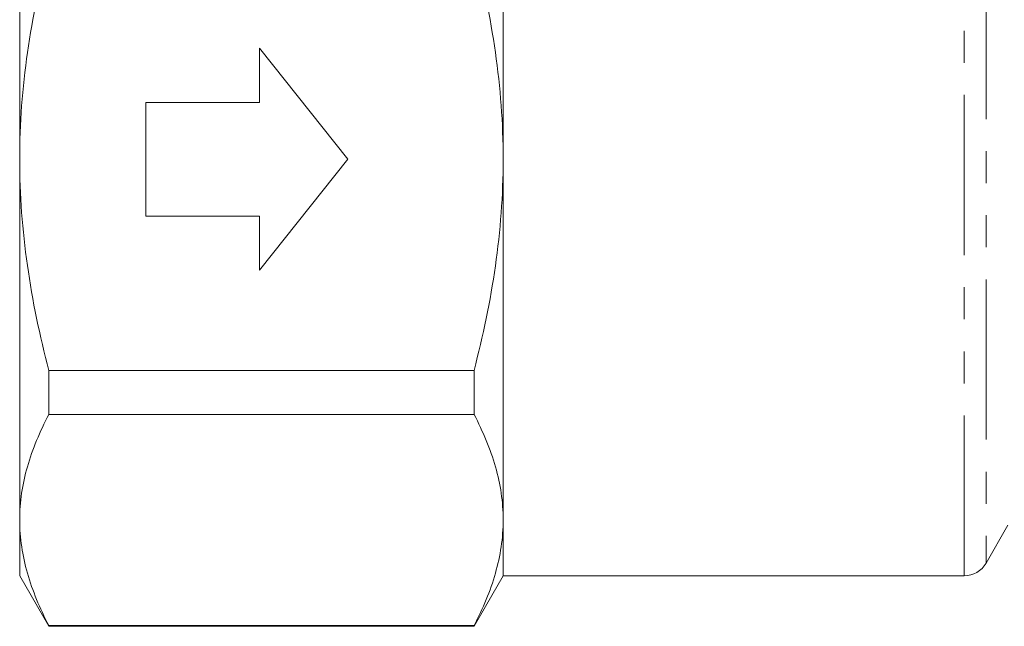
# Model space of a CAD drawing. Units: millimetres. Extents: x -100 to 566, y -52 to 346.
# Drawn here: x -100 to -61, y 191 to 215 of the extents above; entities that cross this region are included whole.
import ezdxf

# ---------------------------------------------------------------- set-up
doc = ezdxf.new("R2010")
doc.units = ezdxf.units.MM
doc.linetypes.add('PHANTOM', pattern=[12.7, 6.35, -1.27, 1.27, -1.27, 1.27, -1.27])

msp = doc.modelspace()

# ---------------------------------------------------------------- linework, layer by layer
at = {"color": 7, "linetype": 'Continuous', "lineweight": 15}
for p, q in [((-99.954, 209.895), (-99.954, 224.184)), ((-80.8, 217.598), (-80.8, 209.895)), ((-90.454, 214.295), (-86.954, 209.895)), ((-90.454, 212.145), (-90.454, 214.295)), ((-94.954, 207.645), (-94.954, 212.145)), ((-94.954, 212.145), (-90.454, 212.145)), ((-99.954, 195.606), (-99.954, 209.895)), ((-90.454, 205.495), (-86.954, 209.895)), ((-80.8, 209.895), (-80.8, 195.606)), ((-94.954, 207.645), (-90.454, 207.645)), ((-90.454, 207.645), (-90.454, 205.495)), ((-98.8, 201.528), (-81.954, 201.528)), ((-98.8, 201.528), (-98.8, 199.789)), ((-81.954, 201.528), (-81.954, 199.789)), ((-81.954, 199.789), (-98.8, 199.789)), ((-99.954, 193.395), (-99.954, 195.606)), ((-80.8, 195.606), (-80.8, 193.395)), ((-61.666, 193.895), (-60.8, 195.395)), ((-99.954, 193.395), (-98.8, 191.395)), ((-81.954, 191.395), (-80.8, 193.395)), ((-80.8, 193.395), (-62.532, 193.395)), ((-98.8, 191.422), (-81.954, 191.422)), ((-98.8, 191.422), (-98.8, 191.395)), ((-98.8, 191.395), (-81.954, 191.395)), ((-81.954, 191.422), (-81.954, 191.395))]:
    msp.add_line(p, q, dxfattribs=at)
at = {"color": 8, "linetype": 'PHANTOM', "lineweight": 0}
for p, q in [((-62.532, 193.395), (-62.532, 219.563)), ((-61.666, 217.837), (-61.666, 193.895))]:
    msp.add_line(p, q, dxfattribs=at)
at = {"color": 7, "linetype": 'Continuous', "lineweight": 15}
msp.add_arc((-62.532, 194.395), 1, 270, 330, dxfattribs=at)
for points, knots in [([(-99.954, 209.895), (-99.954, 210.599), (-99.928, 211.304), (-99.825, 212.717), (-99.747, 213.426), (-99.445, 215.529), (-99.154, 216.904), (-98.8, 218.262)], [0, 0, 0, 0, 0.25, 0.25, 0.5, 0.5, 1, 1, 1, 1]), ([(-80.8, 209.895), (-80.8, 211.325), (-80.908, 212.734), (-81.308, 215.521), (-81.598, 216.897), (-81.954, 218.262)], [0, 0, 0, 0, 0.5, 0.5, 1, 1, 1, 1]), ([(-98.8, 201.528), (-99.157, 202.896), (-99.451, 204.293), (-99.849, 207.086), (-99.954, 208.487), (-99.954, 209.895)], [0, 0, 0, 0, 0.5, 0.5, 1, 1, 1, 1]), ([(-81.954, 201.528), (-81.598, 202.895), (-81.307, 204.273), (-80.908, 207.059), (-80.8, 208.47), (-80.8, 209.895)], [0, 0, 0, 0, 0.5, 0.5, 1, 1, 1, 1]), ([(-99.954, 195.606), (-99.954, 195.957), (-99.928, 196.311), (-99.825, 197.017), (-99.747, 197.368), (-99.448, 198.414), (-99.157, 199.104), (-98.8, 199.789)], [0, 0, 0, 0, 0.25, 0.25, 0.5, 0.5, 1, 1, 1, 1]), ([(-81.954, 199.789), (-81.595, 199.101), (-81.305, 198.409), (-80.906, 197.016), (-80.8, 196.314), (-80.8, 195.606)], [0, 0, 0, 0, 0.5, 0.5, 1, 1, 1, 1]), ([(-98.8, 191.422), (-99.159, 192.11), (-99.45, 192.802), (-99.848, 194.196), (-99.954, 194.898), (-99.954, 195.606)], [0, 0, 0, 0, 0.5, 0.5, 1, 1, 1, 1]), ([(-80.8, 195.606), (-80.8, 195.254), (-80.826, 194.9), (-80.93, 194.194), (-81.007, 193.844), (-81.306, 192.797), (-81.597, 192.107), (-81.954, 191.422)], [0, 0, 0, 0, 0.25, 0.25, 0.5, 0.5, 1, 1, 1, 1])]:
    msp.add_open_spline(points, degree=3, knots=knots, dxfattribs=at)

doc.saveas('drawing.dxf')
